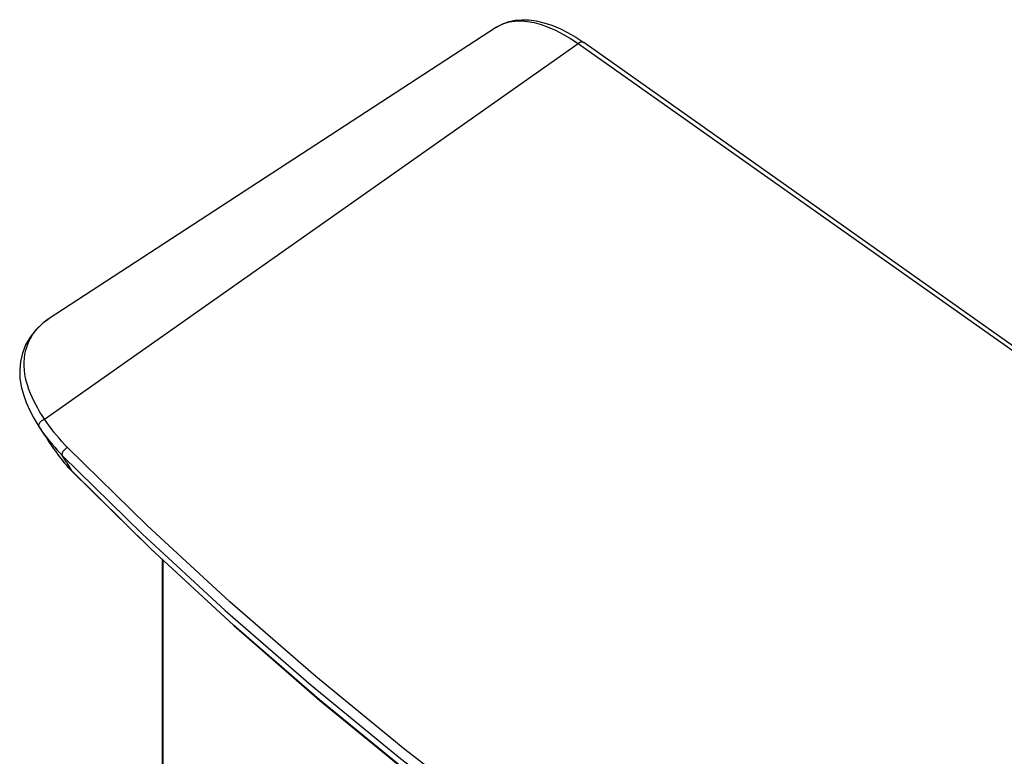
# Model space of a CAD drawing. Units: millimetres. Extents: x -47 to 46, y -97 to 97.
# Drawn here: x -47 to 1, y 61 to 97 of the extents above; entities that cross this region are included whole.
import ezdxf

# ---------------------------------------------------------------- set-up
doc = ezdxf.new("R2010")
doc.units = ezdxf.units.MM
doc.header["$LTSCALE"] = 16.335
doc.layers.get('0').update_dxf_attribs({"linetype": 'CONTINUOUS'})

msp = doc.modelspace()

# ---------------------------------------------------------------- linework, layer by layer
at = {"color": 7, "linetype": 'CONTINUOUS'}
for p, q in [((-23.799, 96.514), (-45.75, 82.21)), ((41.285, 52.753), (-19.533, 95.757)), ((-46.287, 77.077), (-46.24, 77.003)), ((-46.276, 77.059), (-46.114, 76.805)), ((-40.911, 72.099), (-44.809, 75.928)), ((-44.618, 74.787), (-44.618, 74.787)), ((-40.168, 70.444), (-40.168, -48.5))]:
    msp.add_line(p, q, dxfattribs=at)
at = {"color": 250, "linetype": 'CONTINUOUS'}
for p, q in [((-23.799, 96.514), (-23.683, 96.584)), ((-45.929, 77.305), (-19.809, 95.711)), ((-19.809, 95.711), (41.008, 52.706)), ((-46.06, 77.24), (-46.019, 77.266)), ((-46.019, 77.266), (-45.975, 77.288)), ((-45.975, 77.288), (-45.929, 77.305)), ((-46.24, 77.003), (-46.189, 76.924)), ((-45.927, 76.548), (-45.798, 76.378)), ((-45.491, 75.866), (-45.46, 75.821)), ((-44.809, 75.928), (-44.951, 76.074)), ((-45.281, 75.571), (-45.186, 75.445)), ((-45.178, 75.657), (-45.045, 75.519)), ((-44.859, 75.197), (-45.045, 75.519)), ((-44.859, 75.197), (-44.633, 74.806)), ((-44.848, 75.036), (-44.837, 75.021)), ((-44.824, 75.01), (-44.848, 75.036)), ((-44.633, 74.806), (-44.618, 74.787)), ((-40.738, 70.976), (-44.633, 74.806)), ((-40.121, -48.613), (-40.121, 70.401))]:
    msp.add_line(p, q, dxfattribs=at)
at = {"color": 7, "linetype": 'CONTINUOUS'}
for points in [[(-23.804, 96.511), (-23.724, 96.561), (-23.466, 96.692), (-23.187, 96.789), (-22.886, 96.853), (-22.561, 96.881), (-22.216, 96.872), (-21.856, 96.823), (-21.483, 96.735), (-21.099, 96.609), (-20.709, 96.446), (-20.318, 96.249), (-19.925, 96.019), (-19.533, 95.757)], [(-45.751, 82.209), (-46.011, 82.02), (-46.359, 81.694), (-46.643, 81.334), (-46.864, 80.946), (-47.019, 80.544), (-47.112, 80.139), (-47.149, 79.73), (-47.134, 79.319), (-47.072, 78.913), (-46.97, 78.516), (-46.83, 78.125), (-46.657, 77.738), (-46.459, 77.363), (-46.288, 77.078)], [(-46.114, 76.805), (-45.98, 76.6), (-45.842, 76.39), (-45.699, 76.175), (-45.491, 75.866)], [(-45.721, 76.224), (-45.646, 76.103), (-45.553, 75.958), (-45.492, 75.868)], [(-45.491, 75.866), (-45.37, 75.692), (-45.248, 75.525), (-45.125, 75.366), (-45.001, 75.213), (-44.877, 75.067), (-44.837, 75.021)], [(-45.045, 75.519), (-45.058, 75.547), (-45.063, 75.58), (-45.062, 75.617), (-45.053, 75.658), (-45.037, 75.7), (-45.015, 75.741), (-44.99, 75.779), (-44.961, 75.814), (-44.928, 75.848), (-44.891, 75.879), (-44.851, 75.906), (-44.809, 75.928)], [(-44.837, 75.021), (-44.802, 74.983), (-44.732, 74.906), (-44.662, 74.832), (-44.618, 74.787)], [(-44.618, 74.787), (-40.722, 70.956), (-36.663, 67.204), (-32.446, 63.535), (-28.075, 59.953), (-23.552, 56.461), (-18.884, 53.061), (-14.072, 49.757), (-9.123, 46.553), (-4.041, 43.449)], [(-23.768, 57.634), (-28.287, 61.123), (-32.652, 64.698), (-36.858, 68.355), (-40.911, 72.099)]]:
    msp.add_lwpolyline(points, dxfattribs=at)
at = {"color": 250, "linetype": 'CONTINUOUS'}
for points in [[(-23.683, 96.584), (-23.442, 96.693), (-23.18, 96.77), (-22.9, 96.813), (-22.602, 96.822), (-22.288, 96.797), (-21.961, 96.739), (-21.621, 96.647), (-21.271, 96.522), (-20.913, 96.365), (-20.549, 96.177), (-20.18, 95.959), (-19.809, 95.711)], [(-19.533, 95.757), (-19.564, 95.773), (-19.597, 95.781), (-19.634, 95.781), (-19.674, 95.775), (-19.717, 95.76), (-19.763, 95.739), (-19.809, 95.711)], [(-45.929, 77.305), (-46.047, 77.482), (-46.159, 77.661), (-46.265, 77.842), (-46.364, 78.023), (-46.458, 78.204), (-46.544, 78.388), (-46.623, 78.573), (-46.695, 78.759), (-46.758, 78.947), (-46.812, 79.137), (-46.857, 79.327), (-46.892, 79.52), (-46.916, 79.714), (-46.929, 79.908), (-46.929, 80.104), (-46.916, 80.3), (-46.889, 80.496), (-46.847, 80.691), (-46.789, 80.885), (-46.715, 81.077), (-46.624, 81.264), (-46.515, 81.448), (-46.388, 81.626), (-46.245, 81.793), (-46.086, 81.951), (-45.91, 82.097), (-45.75, 82.21)], [(-46.189, 76.924), (-46.203, 76.956), (-46.209, 76.991), (-46.207, 77.028), (-46.198, 77.066), (-46.181, 77.104), (-46.159, 77.141), (-46.13, 77.177), (-46.097, 77.209), (-46.06, 77.24)], [(-45.221, 76.372), (-45.35, 76.524), (-45.474, 76.677), (-45.595, 76.832), (-45.71, 76.988), (-45.822, 77.145), (-45.929, 77.305)], [(-46.189, 76.924), (-46.057, 76.73), (-45.927, 76.548)], [(-45.798, 76.378), (-45.676, 76.223), (-45.557, 76.08), (-45.436, 75.939), (-45.309, 75.797), (-45.178, 75.657)], [(-44.951, 76.074), (-45.088, 76.222), (-45.221, 76.372)], [(-45.46, 75.821), (-45.37, 75.693), (-45.37, 75.692)], [(-45.186, 75.445), (-45.081, 75.312), (-44.969, 75.176), (-44.848, 75.036)], [(-45.045, 75.519), (-41.148, 71.69), (-37.089, 67.941), (-32.872, 64.274), (-28.501, 60.694), (-23.979, 57.203), (-19.311, 53.804), (-14.502, 50.501), (-9.554, 47.297), (-4.473, 44.193)], [(-44.848, 75.036), (-44.834, 75.025), (-44.819, 75.014), (-44.804, 75.003), (-44.789, 74.993), (-44.774, 74.982), (-44.758, 74.971), (-44.742, 74.961), (-44.726, 74.95), (-44.71, 74.94)], [(-44.633, 74.806), (-44.657, 74.83), (-44.681, 74.855), (-44.705, 74.88), (-44.729, 74.906), (-44.753, 74.931), (-44.776, 74.957), (-44.8, 74.983), (-44.824, 75.01)], [(1.146, 40.478), (-4.065, 43.476), (-9.147, 46.579), (-14.095, 49.784), (-18.906, 53.087), (-23.573, 56.486), (-28.094, 59.977), (-32.465, 63.558), (-36.681, 67.226), (-40.738, 70.976)]]:
    msp.add_lwpolyline(points, dxfattribs=at)

doc.saveas('drawing.dxf')
